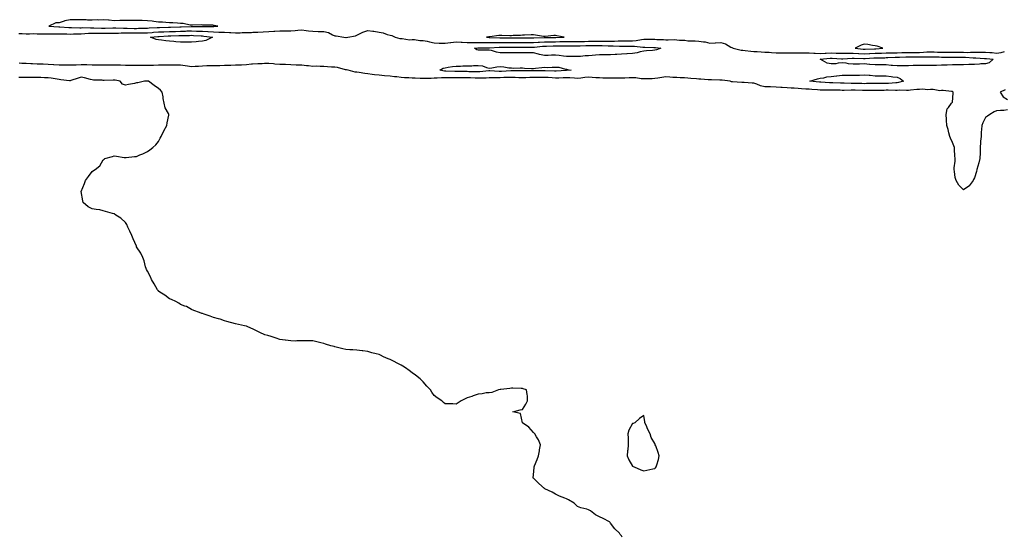
# Model space of a CAD drawing. Units: inches. Extents: x 1021283 to 1023923, y 7308458 to 7311098.
# Drawn here: x 1022522 to 1023415, y 7308458 to 7308928 of the extents above; entities that cross this region are included whole.
import ezdxf

# ---------------------------------------------------------------- set-up
doc = ezdxf.new("R2010")
doc.units = ezdxf.units.IN
doc.header["$MEASUREMENT"] = 0
doc.layers.add('Contour_10217308', color=7, linetype='Continuous', true_color=0x526237)

msp = doc.modelspace()

# ---------------------------------------------------------------- linework, layer by layer
at = {"layer": 'Contour_10217308'}
for points in [[(1022698.05, 7308921.66, 3196), (1022698.32, 7308921.66, 3196), (1022702, 7308921.92, 3196), (1022698.73, 7308922.61, 3196), (1022698.05, 7308922.68, 3196), (1022697.25, 7308922.73, 3196), (1022689.07, 7308922.95, 3196), (1022688.05, 7308923, 3196), (1022686.92, 7308923.06, 3196), (1022678.99, 7308922.85, 3196), (1022678.05, 7308922.91, 3196), (1022676.96, 7308923.01, 3196), (1022670.41, 7308924.27, 3196), (1022668.05, 7308924.46, 3196), (1022665.35, 7308924.62, 3196), (1022661.1, 7308924.96, 3196), (1022658.05, 7308925.12, 3196), (1022654.67, 7308925.3, 3196), (1022651.59, 7308925.45, 3196), (1022648.05, 7308925.63, 3196), (1022643.83, 7308926.14, 3196), (1022642.48, 7308926.36, 3196), (1022638.05, 7308926.84, 3196), (1022633.15, 7308927.02, 3196), (1022632.95, 7308927.01, 3196), (1022628.05, 7308927.15, 3196), (1022623.21, 7308927.09, 3196), (1022622.85, 7308927.11, 3196), (1022618.05, 7308927.02, 3196), (1022613.09, 7308926.95, 3196), (1022613.01, 7308926.96, 3196), (1022608.05, 7308926.88, 3196), (1022603.38, 7308927.25, 3196), (1022602.66, 7308927.3, 3196), (1022598.05, 7308927.67, 3196), (1022593.67, 7308927.54, 3196), (1022592.37, 7308927.6, 3196), (1022588.05, 7308927.45, 3196), (1022583.6, 7308927.46, 3196), (1022582.39, 7308927.59, 3196), (1022578.05, 7308927.6, 3196), (1022573.75, 7308927.62, 3196), (1022572.15, 7308927.83, 3196), (1022568.05, 7308927.85, 3196), (1022563.17, 7308926.79, 3196), (1022562.7, 7308926.56, 3196), (1022558.05, 7308925.02, 3196), (1022554.87, 7308925.11, 3196), (1022548.64, 7308921.92, 3196), (1022557.62, 7308921.49, 3196), (1022558.05, 7308921.49, 3196), (1022558.5, 7308921.47, 3196), (1022566.92, 7308920.79, 3196), (1022568.05, 7308920.75, 3196), (1022569.2, 7308920.76, 3196), (1022576.7, 7308920.56, 3196), (1022578.05, 7308920.57, 3196), (1022579.34, 7308920.63, 3196), (1022586.59, 7308920.45, 3196), (1022588.05, 7308920.5, 3196), (1022589.5, 7308920.47, 3196), (1022596.39, 7308920.26, 3196), (1022598.05, 7308920.23, 3196), (1022599.69, 7308920.27, 3196), (1022606.57, 7308920.45, 3196), (1022608.05, 7308920.47, 3196), (1022609.48, 7308920.48, 3196), (1022616.37, 7308920.23, 3196), (1022618.05, 7308920.24, 3196), (1022619.75, 7308920.21, 3196), (1022626.1, 7308919.98, 3196), (1022628.05, 7308919.95, 3196), (1022629.98, 7308919.99, 3196), (1022636.33, 7308920.21, 3196), (1022638.05, 7308920.25, 3196), (1022639.59, 7308920.37, 3196), (1022646.88, 7308920.74, 3196), (1022648.05, 7308920.83, 3196), (1022649.1, 7308920.87, 3196), (1022657.11, 7308920.97, 3196), (1022658.05, 7308921, 3196), (1022658.93, 7308921.04, 3196), (1022667.35, 7308921.23, 3196), (1022668.05, 7308921.25, 3196), (1022668.71, 7308921.27, 3196), (1022677.82, 7308921.7, 3196), (1022678.05, 7308921.7, 3196), (1022678.28, 7308921.69, 3196), (1022687.76, 7308921.63, 3196), (1022688.05, 7308921.62, 3196), (1022688.38, 7308921.6, 3196), (1022697.8, 7308921.68, 3196)], [(1022688.05, 7308908.39, 3194), (1022684.28, 7308908.16, 3194), (1022682.21, 7308907.75, 3194), (1022678.05, 7308907.55, 3194), (1022673.66, 7308907.54, 3194), (1022672.44, 7308907.53, 3194), (1022668.05, 7308907.51, 3194), (1022663.85, 7308907.72, 3194), (1022661.98, 7308907.99, 3194), (1022658.05, 7308908.24, 3194), (1022654.71, 7308908.57, 3194), (1022650.78, 7308909.19, 3194), (1022648.05, 7308909.49, 3194), (1022646.08, 7308909.94, 3194), (1022640.73, 7308911.92, 3194), (1022647.37, 7308912.61, 3194), (1022648.05, 7308912.66, 3194), (1022648.81, 7308912.69, 3194), (1022656.88, 7308913.08, 3194), (1022658.05, 7308913.12, 3194), (1022659.3, 7308913.17, 3194), (1022666.45, 7308913.53, 3194), (1022668.05, 7308913.59, 3194), (1022669.75, 7308913.63, 3194), (1022676.35, 7308913.61, 3194), (1022678.05, 7308913.65, 3194), (1022679.71, 7308913.59, 3194), (1022686.88, 7308913.08, 3194), (1022688.05, 7308913.03, 3194), (1022689.1, 7308912.97, 3194), (1022696.94, 7308911.92, 3194), (1022690.94, 7308909.03, 3194)], [(1023008.05, 7308911.59, 3196), (1023008.38, 7308911.6, 3196), (1023016.04, 7308911.92, 3196), (1023009.42, 7308913.29, 3196), (1023008.05, 7308913.45, 3196), (1023006.59, 7308913.38, 3196), (1022998.73, 7308912.6, 3196), (1022998.05, 7308912.56, 3196), (1022997.33, 7308912.64, 3196), (1022990.04, 7308913.9, 3196), (1022988.05, 7308914.08, 3196), (1022985.96, 7308914.02, 3196), (1022980.02, 7308913.9, 3196), (1022978.05, 7308913.84, 3196), (1022976.37, 7308913.59, 3196), (1022969.61, 7308913.47, 3196), (1022968.05, 7308913.3, 3196), (1022966.66, 7308913.31, 3196), (1022959.51, 7308913.39, 3196), (1022958.05, 7308913.4, 3196), (1022956.62, 7308913.35, 3196), (1022948.42, 7308912.29, 3196), (1022948.05, 7308912.27, 3196), (1022947.7, 7308912.27, 3196), (1022945.45, 7308911.92, 3196), (1022947.93, 7308911.81, 3196), (1022948.05, 7308911.8, 3196), (1022948.17, 7308911.8, 3196), (1022957.54, 7308911.4, 3196), (1022958.05, 7308911.41, 3196), (1022958.56, 7308911.41, 3196), (1022967.58, 7308911.45, 3196), (1022968.05, 7308911.46, 3196), (1022968.52, 7308911.46, 3196), (1022977.54, 7308911.41, 3196), (1022978.05, 7308911.41, 3196), (1022978.56, 7308911.4, 3196), (1022987.48, 7308911.36, 3196), (1022988.05, 7308911.35, 3196), (1022988.58, 7308911.39, 3196), (1022997.91, 7308911.77, 3196), (1022998.05, 7308911.78, 3196), (1022998.19, 7308911.78, 3196), (1023007.72, 7308911.59, 3196)], [(1023098.05, 7308900.05, 3194), (1023096.1, 7308899.97, 3194), (1023090.51, 7308899.46, 3194), (1023088.05, 7308899.35, 3194), (1023084.79, 7308898.66, 3194), (1023082.21, 7308897.76, 3194), (1023078.05, 7308897.13, 3194), (1023073.19, 7308896.77, 3194), (1023072.89, 7308896.76, 3194), (1023068.05, 7308896.41, 3194), (1023063.79, 7308896.18, 3194), (1023062.33, 7308896.19, 3194), (1023058.05, 7308895.98, 3194), (1023054.12, 7308895.85, 3194), (1023052.05, 7308895.93, 3194), (1023048.05, 7308895.82, 3194), (1023044.38, 7308895.59, 3194), (1023041.43, 7308895.31, 3194), (1023038.05, 7308895.08, 3194), (1023034.98, 7308894.99, 3194), (1023030.69, 7308894.55, 3194), (1023028.05, 7308894.46, 3194), (1023025.51, 7308894.46, 3194), (1023020.47, 7308894.33, 3194), (1023018.05, 7308894.33, 3194), (1023015.35, 7308894.62, 3194), (1023011.31, 7308895.18, 3194), (1023008.05, 7308895.49, 3194), (1023004.46, 7308895.52, 3194), (1023001.49, 7308895.35, 3194), (1022998.05, 7308895.38, 3194), (1022993.62, 7308896.35, 3194), (1022992.58, 7308896.46, 3194), (1022988.05, 7308897.81, 3194), (1022983.91, 7308897.77, 3194), (1022982.27, 7308897.71, 3194), (1022978.05, 7308897.67, 3194), (1022973.77, 7308897.63, 3194), (1022972.31, 7308897.66, 3194), (1022968.05, 7308897.61, 3194), (1022963.81, 7308897.68, 3194), (1022962.23, 7308897.74, 3194), (1022958.05, 7308897.82, 3194), (1022954.46, 7308898.33, 3194), (1022950.12, 7308899.84, 3194), (1022948.05, 7308900.27, 3194), (1022946.43, 7308900.3, 3194), (1022939.79, 7308900.17, 3194), (1022938.05, 7308900.21, 3194), (1022936.7, 7308900.57, 3194), (1022934.69, 7308901.92, 3194), (1022937.72, 7308902.25, 3194), (1022938.38, 7308902.25, 3194), (1022947.76, 7308902.21, 3194), (1022948.05, 7308902.2, 3194), (1022948.34, 7308902.21, 3194), (1022957.13, 7308902.83, 3194), (1022958.05, 7308902.84, 3194), (1022958.99, 7308902.85, 3194), (1022967.05, 7308902.92, 3194), (1022968.05, 7308902.93, 3194), (1022969.07, 7308902.93, 3194), (1022977.01, 7308902.96, 3194), (1022979.09, 7308902.96, 3194), (1022987.09, 7308902.88, 3194), (1022988.05, 7308902.87, 3194), (1022989.09, 7308902.95, 3194), (1022996.27, 7308903.71, 3194), (1022998.05, 7308903.83, 3194), (1022999.96, 7308903.83, 3194), (1023006, 7308903.96, 3194), (1023008.05, 7308903.96, 3194), (1023010.16, 7308904.03, 3194), (1023015.84, 7308904.13, 3194), (1023018.05, 7308904.2, 3194), (1023020.34, 7308904.2, 3194), (1023025.75, 7308904.23, 3194), (1023028.05, 7308904.22, 3194), (1023030.39, 7308904.25, 3194), (1023035.65, 7308904.32, 3194), (1023038.05, 7308904.35, 3194), (1023040.53, 7308904.4, 3194), (1023045.63, 7308904.34, 3194), (1023048.05, 7308904.39, 3194), (1023050.49, 7308904.36, 3194), (1023055.82, 7308904.15, 3194), (1023058.05, 7308904.12, 3194), (1023060.28, 7308904.15, 3194), (1023066.08, 7308903.9, 3194), (1023068.05, 7308903.92, 3194), (1023070.02, 7308903.89, 3194), (1023076.29, 7308903.69, 3194), (1023078.05, 7308903.66, 3194), (1023079.87, 7308903.74, 3194), (1023087.15, 7308902.81, 3194), (1023088.05, 7308902.87, 3194), (1023088.99, 7308902.86, 3194), (1023097.39, 7308902.58, 3194), (1023098.05, 7308902.56, 3194), (1023098.66, 7308902.54, 3194), (1023103.52, 7308901.92, 3194), (1023099.57, 7308900.41, 3194)], [(1023298.05, 7308901.39, 3196), (1023298.56, 7308901.41, 3196), (1023304.96, 7308901.92, 3196), (1023299.91, 7308903.79, 3196), (1023298.05, 7308904.16, 3196), (1023295.51, 7308904.46, 3196), (1023291.31, 7308905.18, 3196), (1023288.05, 7308905.53, 3196), (1023285.16, 7308904.81, 3196), (1023279.96, 7308901.92, 3196), (1023287.15, 7308901.01, 3196), (1023288.05, 7308900.95, 3196), (1023288.97, 7308901, 3196), (1023297.5, 7308901.36, 3196)], [(1023018.05, 7308881.79, 3194), (1023017.91, 7308881.78, 3194), (1023008.79, 7308881.18, 3194), (1023008.05, 7308881.15, 3194), (1023007.33, 7308881.2, 3194), (1022998.64, 7308881.33, 3194), (1022998.05, 7308881.37, 3194), (1022997.5, 7308881.36, 3194), (1022988.44, 7308881.52, 3194), (1022988.05, 7308881.52, 3194), (1022987.64, 7308881.5, 3194), (1022978.6, 7308881.38, 3194), (1022978.05, 7308881.36, 3194), (1022977.5, 7308881.38, 3194), (1022968.56, 7308881.41, 3194), (1022968.05, 7308881.42, 3194), (1022967.54, 7308881.41, 3194), (1022959.03, 7308880.95, 3194), (1022958.05, 7308880.92, 3194), (1022957.05, 7308880.93, 3194), (1022948.52, 7308881.46, 3194), (1022948.05, 7308881.46, 3194), (1022947.56, 7308881.43, 3194), (1022939.48, 7308880.49, 3194), (1022938.05, 7308880.42, 3194), (1022936.6, 7308880.46, 3194), (1022929.36, 7308880.62, 3194), (1022928.05, 7308880.66, 3194), (1022926.78, 7308880.66, 3194), (1022919.2, 7308880.76, 3194), (1022918.05, 7308880.76, 3194), (1022916.92, 7308880.79, 3194), (1022908.75, 7308881.22, 3194), (1022908.05, 7308881.24, 3194), (1022907.37, 7308881.25, 3194), (1022903.34, 7308881.92, 3194), (1022906.17, 7308883.8, 3194), (1022908.05, 7308884.23, 3194), (1022910.73, 7308884.6, 3194), (1022914.69, 7308885.29, 3194), (1022918.05, 7308885.71, 3194), (1022921.9, 7308885.76, 3194), (1022924.1, 7308885.86, 3194), (1022928.05, 7308885.91, 3194), (1022932.23, 7308886.1, 3194), (1022933.77, 7308886.21, 3194), (1022938.05, 7308886.38, 3194), (1022941.96, 7308885.83, 3194), (1022945.59, 7308884.38, 3194), (1022948.05, 7308883.82, 3194), (1022950.24, 7308884.1, 3194), (1022954.79, 7308885.17, 3194), (1022958.05, 7308885.49, 3194), (1022961.31, 7308885.18, 3194), (1022965.71, 7308884.27, 3194), (1022968.05, 7308883.99, 3194), (1022970.08, 7308883.95, 3194), (1022975.94, 7308884.04, 3194), (1022978.05, 7308884, 3194), (1022980.1, 7308883.97, 3194), (1022986.33, 7308883.64, 3194), (1022988.05, 7308883.62, 3194), (1022989.98, 7308883.85, 3194), (1022995.67, 7308884.29, 3194), (1022998.05, 7308884.63, 3194), (1023000.69, 7308884.56, 3194), (1023005.1, 7308884.86, 3194), (1023008.05, 7308884.8, 3194), (1023010.98, 7308884.84, 3194), (1023017.13, 7308882.84, 3194), (1023018.05, 7308882.86, 3194), (1023018.87, 7308882.73, 3194), (1023022.27, 7308881.92, 3194), (1023018.19, 7308881.78, 3194)], [(1023398.05, 7308887.72, 3194), (1023393.77, 7308887.64, 3194), (1023392.6, 7308887.36, 3194), (1023388.05, 7308887.31, 3194), (1023383.25, 7308887.12, 3194), (1023382.93, 7308887.05, 3194), (1023378.05, 7308886.91, 3194), (1023368.05, 7308886.91, 3194), (1023363.28, 7308886.69, 3194), (1023362.8, 7308886.68, 3194), (1023358.05, 7308886.46, 3194), (1023353.66, 7308886.32, 3194), (1023352.46, 7308886.32, 3194), (1023348.05, 7308886.2, 3194), (1023343.73, 7308886.24, 3194), (1023342.44, 7308886.31, 3194), (1023338.05, 7308886.34, 3194), (1023333.75, 7308886.22, 3194), (1023332.29, 7308886.16, 3194), (1023328.05, 7308886.03, 3194), (1023323.93, 7308886.04, 3194), (1023322.01, 7308885.88, 3194), (1023318.05, 7308885.9, 3194), (1023313.64, 7308886.34, 3194), (1023312.48, 7308886.35, 3194), (1023308.05, 7308886.88, 3194), (1023303.11, 7308886.85, 3194), (1023302.97, 7308886.85, 3194), (1023298.05, 7308886.81, 3194), (1023293.26, 7308887.13, 3194), (1023292.7, 7308887.28, 3194), (1023288.05, 7308887.71, 3194), (1023283.75, 7308887.61, 3194), (1023282.46, 7308887.52, 3194), (1023278.05, 7308887.42, 3194), (1023273.79, 7308887.65, 3194), (1023271.72, 7308888.25, 3194), (1023268.05, 7308888.57, 3194), (1023264.51, 7308888.38, 3194), (1023262.21, 7308887.75, 3194), (1023258.05, 7308887.62, 3194), (1023254.46, 7308888.32, 3194), (1023248.07, 7308891.92, 3194), (1023257.11, 7308892.87, 3194), (1023258.05, 7308892.92, 3194), (1023259.03, 7308892.89, 3194), (1023267.52, 7308892.44, 3194), (1023268.05, 7308892.43, 3194), (1023268.56, 7308892.44, 3194), (1023277.07, 7308892.9, 3194), (1023278.05, 7308892.91, 3194), (1023278.97, 7308892.84, 3194), (1023287.27, 7308892.71, 3194), (1023288.05, 7308892.65, 3194), (1023288.83, 7308892.69, 3194), (1023296.82, 7308893.14, 3194), (1023298.05, 7308893.2, 3194), (1023299.4, 7308893.26, 3194), (1023306.64, 7308893.33, 3194), (1023308.05, 7308893.39, 3194), (1023309.55, 7308893.42, 3194), (1023316.12, 7308893.84, 3194), (1023318.05, 7308893.88, 3194), (1023320.04, 7308893.91, 3194), (1023325.88, 7308894.09, 3194), (1023328.05, 7308894.13, 3194), (1023330.28, 7308894.15, 3194), (1023335.86, 7308894.12, 3194), (1023338.05, 7308894.14, 3194), (1023340.35, 7308894.22, 3194), (1023345.84, 7308894.14, 3194), (1023348.05, 7308894.23, 3194), (1023350.28, 7308894.15, 3194), (1023355.96, 7308894, 3194), (1023358.05, 7308893.93, 3194), (1023360.02, 7308893.9, 3194), (1023366.21, 7308893.75, 3194), (1023368.05, 7308893.73, 3194), (1023369.85, 7308893.72, 3194), (1023376.29, 7308893.69, 3194), (1023378.05, 7308893.68, 3194), (1023379.79, 7308893.67, 3194), (1023386.78, 7308893.19, 3194), (1023388.05, 7308893.18, 3194), (1023389.32, 7308893.18, 3194), (1023397.23, 7308892.73, 3194), (1023398.05, 7308892.74, 3194), (1023398.79, 7308892.66, 3194), (1023404.85, 7308891.92, 3194), (1023401.43, 7308888.55, 3194)], [(1023318.05, 7308870.62, 3194), (1023316.7, 7308870.58, 3194), (1023309.98, 7308870, 3194), (1023308.05, 7308869.95, 3194), (1023306.06, 7308869.94, 3194), (1023299.98, 7308869.98, 3194), (1023298.05, 7308869.97, 3194), (1023296.06, 7308869.93, 3194), (1023290.2, 7308869.77, 3194), (1023288.05, 7308869.73, 3194), (1023285.92, 7308869.8, 3194), (1023280.06, 7308869.91, 3194), (1023278.05, 7308869.97, 3194), (1023276.12, 7308869.99, 3194), (1023269.75, 7308870.22, 3194), (1023268.05, 7308870.24, 3194), (1023266.41, 7308870.27, 3194), (1023259.48, 7308870.49, 3194), (1023258.05, 7308870.52, 3194), (1023256.7, 7308870.57, 3194), (1023248.83, 7308871.15, 3194), (1023248.05, 7308871.18, 3194), (1023247.35, 7308871.23, 3194), (1023238.81, 7308871.92, 3194), (1023245.67, 7308874.3, 3194), (1023248.05, 7308874.78, 3194), (1023251.29, 7308875.15, 3194), (1023254.12, 7308875.86, 3194), (1023258.05, 7308876.2, 3194), (1023262.95, 7308876.83, 3194), (1023263.13, 7308876.84, 3194), (1023268.05, 7308877.53, 3194), (1023272.44, 7308877.53, 3194), (1023273.54, 7308877.4, 3194), (1023278.05, 7308877.41, 3194), (1023282.39, 7308877.58, 3194), (1023283.75, 7308877.62, 3194), (1023288.05, 7308877.79, 3194), (1023292.56, 7308877.41, 3194), (1023293.46, 7308877.33, 3194), (1023298.05, 7308876.95, 3194), (1023303.01, 7308876.88, 3194), (1023303.09, 7308876.88, 3194), (1023308.05, 7308876.81, 3194), (1023312.5, 7308876.38, 3194), (1023313.91, 7308876.07, 3194), (1023318.05, 7308875.56, 3194), (1023320.67, 7308874.53, 3194), (1023323.69, 7308871.92, 3194), (1023319.24, 7308870.73, 3194)], [(1023098.05, 7308520.56, 3196), (1023098.77, 7308521.19, 3196), (1023099.4, 7308521.92, 3196), (1023099.89, 7308523.77, 3196), (1023101.45, 7308528.52, 3196), (1023102.23, 7308531.92, 3196), (1023101.12, 7308535, 3196), (1023098.95, 7308541.02, 3196), (1023098.62, 7308541.92, 3196), (1023098.42, 7308542.29, 3196), (1023098.05, 7308543.1, 3196), (1023094.89, 7308548.75, 3196), (1023093.95, 7308551.92, 3196), (1023091.88, 7308555.75, 3196), (1023090.18, 7308559.79, 3196), (1023089.2, 7308561.92, 3196), (1023088.99, 7308562.87, 3196), (1023088.05, 7308568.46, 3196), (1023084.18, 7308565.79, 3196), (1023079.96, 7308561.92, 3196), (1023078.56, 7308561.4, 3196), (1023078.05, 7308561.2, 3196), (1023074.73, 7308555.23, 3196), (1023073.79, 7308551.92, 3196), (1023074.01, 7308547.88, 3196), (1023073.93, 7308546.04, 3196), (1023074.09, 7308541.92, 3196), (1023073.6, 7308537.48, 3196), (1023073.48, 7308536.5, 3196), (1023073.05, 7308531.92, 3196), (1023074.53, 7308528.4, 3196), (1023078.05, 7308522.65, 3196), (1023078.56, 7308522.43, 3196), (1023079.44, 7308521.92, 3196), (1023085.51, 7308519.38, 3196), (1023088.05, 7308518.33, 3196), (1023090.98, 7308518.98, 3196), (1023096.29, 7308520.17, 3196)]]:
    msp.add_polyline3d(points, close=True, dxfattribs=at)
for points in [[(1022521.49, 7308915.36, 3195), (1022524.63, 7308915.35, 3195), (1022528.05, 7308915.11, 3195), (1022531.14, 7308915.01, 3195), (1022534.81, 7308915.16, 3195), (1022538.05, 7308915.06, 3195), (1022541.1, 7308914.97, 3195), (1022544.98, 7308914.98, 3195), (1022548.05, 7308914.89, 3195), (1022551, 7308914.87, 3195), (1022554.96, 7308915.01, 3195), (1022558.05, 7308914.99, 3195), (1022561.02, 7308914.89, 3195), (1022565.04, 7308914.93, 3195), (1022568.05, 7308914.83, 3195), (1022570.98, 7308914.85, 3195), (1022574.96, 7308915.01, 3195), (1022578.05, 7308915.03, 3195), (1022581.29, 7308915.16, 3195), (1022584.48, 7308915.49, 3195), (1022588.05, 7308915.63, 3195), (1022591.7, 7308915.57, 3195), (1022594.4, 7308915.56, 3195), (1022598.05, 7308915.5, 3195), (1022601.72, 7308915.58, 3195), (1022604.34, 7308915.64, 3195), (1022608.05, 7308915.72, 3195), (1022611.88, 7308915.75, 3195), (1022614.12, 7308915.86, 3195), (1022618.05, 7308915.88, 3195), (1022621.94, 7308915.82, 3195), (1022624.14, 7308915.83, 3195), (1022628.05, 7308915.76, 3195), (1022631.98, 7308915.85, 3195), (1022634.1, 7308915.86, 3195), (1022638.05, 7308915.94, 3195), (1022642.42, 7308916.29, 3195), (1022643.56, 7308916.4, 3195), (1022648.05, 7308916.74, 3195), (1022653.03, 7308916.91, 3195), (1022653.07, 7308916.91, 3195), (1022658.05, 7308917.07, 3195), (1022662.74, 7308917.23, 3195), (1022663.38, 7308917.25, 3195), (1022668.05, 7308917.42, 3195), (1022672.44, 7308917.52, 3195), (1022673.71, 7308917.57, 3195), (1022678.05, 7308917.67, 3195), (1022682.46, 7308917.51, 3195), (1022683.64, 7308917.51, 3195), (1022688.05, 7308917.33, 3195), (1022692.93, 7308917.04, 3195), (1022693.17, 7308917.04, 3195), (1022698.05, 7308916.71, 3195), (1022702.76, 7308916.63, 3195), (1022703.42, 7308916.55, 3195), (1022708.05, 7308916.44, 3195), (1022712.42, 7308916.3, 3195), (1022713.79, 7308916.19, 3195), (1022718.05, 7308916.03, 3195), (1022722.17, 7308916.05, 3195), (1022723.89, 7308916.08, 3195), (1022728.05, 7308916.09, 3195), (1022732.44, 7308916.31, 3195), (1022733.6, 7308916.36, 3195), (1022738.05, 7308916.6, 3195), (1022743.05, 7308916.93, 3195), (1022743.07, 7308916.93, 3195), (1022748.05, 7308917.26, 3195), (1022752.62, 7308917.36, 3195), (1022753.6, 7308917.47, 3195), (1022758.05, 7308917.57, 3195), (1022762.29, 7308917.68, 3195), (1022763.83, 7308917.7, 3195), (1022768.05, 7308917.8, 3195), (1022771.96, 7308918.01, 3195), (1022774.46, 7308918.33, 3195), (1022778.05, 7308918.55, 3195), (1022781.94, 7308918.04, 3195), (1022783.99, 7308917.85, 3195), (1022788.05, 7308917.27, 3195), (1022792.84, 7308917.13, 3195), (1022793.32, 7308917.19, 3195), (1022798.05, 7308917.03, 3195), (1022802.39, 7308916.26, 3195), (1022805.82, 7308914.16, 3195), (1022808.05, 7308913.29, 3195), (1022809.28, 7308913.16, 3195), (1022816.29, 7308911.92, 3195), (1022817.89, 7308911.76, 3195), (1022818.05, 7308911.75, 3195), (1022818.21, 7308911.75, 3195), (1022819.91, 7308911.92, 3195), (1022826.68, 7308913.28, 3195), (1022828.05, 7308913.78, 3195), (1022831.68, 7308915.56, 3195), (1022833.4, 7308916.57, 3195), (1022838.05, 7308918.1, 3195), (1022842.54, 7308917.43, 3195), (1022843.48, 7308917.36, 3195), (1022848.05, 7308916.52, 3195), (1022851.94, 7308915.82, 3195), (1022855.45, 7308914.52, 3195), (1022858.05, 7308913.86, 3195), (1022859.55, 7308913.41, 3195), (1022862.6, 7308911.92, 3195), (1022867.03, 7308910.9, 3195), (1022868.05, 7308910.69, 3195), (1022869.16, 7308910.81, 3195), (1022875.73, 7308909.61, 3195), (1022878.05, 7308909.74, 3195), (1022880.2, 7308909.77, 3195), (1022885.14, 7308909.01, 3195), (1022888.05, 7308909.03, 3195), (1022891.7, 7308908.27, 3195), (1022893.79, 7308907.66, 3195), (1022898.05, 7308906.93, 3195), (1022902.72, 7308906.59, 3195), (1022903.32, 7308906.65, 3195), (1022908.05, 7308906.39, 3195), (1022912.84, 7308907.13, 3195), (1022913.3, 7308907.17, 3195), (1022918.05, 7308907.85, 3195), (1022922.44, 7308907.53, 3195), (1022923.6, 7308907.47, 3195), (1022928.05, 7308907.13, 3195), (1022932.76, 7308907.22, 3195), (1022933.3, 7308907.18, 3195), (1022938.05, 7308907.26, 3195), (1022942.84, 7308907.13, 3195), (1022943.25, 7308907.13, 3195), (1022948.05, 7308907.01, 3195), (1022952.89, 7308907.08, 3195), (1022953.19, 7308907.07, 3195), (1022958.05, 7308907.13, 3195), (1022962.82, 7308907.15, 3195), (1022963.28, 7308907.16, 3195), (1022968.05, 7308907.19, 3195), (1022972.78, 7308907.19, 3195), (1022973.32, 7308907.18, 3195), (1022978.05, 7308907.18, 3195), (1022982.82, 7308907.15, 3195), (1022983.28, 7308907.14, 3195), (1022988.05, 7308907.12, 3195), (1022992.52, 7308907.45, 3195), (1022993.62, 7308907.5, 3195), (1022998.05, 7308907.81, 3195), (1023002.15, 7308907.81, 3195), (1023003.91, 7308907.77, 3195), (1023008.05, 7308907.77, 3195), (1023012.07, 7308907.9, 3195), (1023014.1, 7308907.98, 3195), (1023018.05, 7308908.1, 3195), (1023021.88, 7308908.09, 3195), (1023024.2, 7308908.07, 3195), (1023028.05, 7308908.06, 3195), (1023031.86, 7308908.11, 3195), (1023034.28, 7308908.14, 3195), (1023038.05, 7308908.19, 3195), (1023041.72, 7308908.26, 3195), (1023044.51, 7308908.38, 3195), (1023048.05, 7308908.45, 3195), (1023051.57, 7308908.41, 3195), (1023054.59, 7308908.46, 3195), (1023058.05, 7308908.42, 3195), (1023061.51, 7308908.46, 3195), (1023064.83, 7308908.71, 3195), (1023068.05, 7308908.75, 3195), (1023071.27, 7308908.7, 3195), (1023074.85, 7308908.71, 3195), (1023078.05, 7308908.66, 3195), (1023081.17, 7308908.8, 3195), (1023086.1, 7308909.97, 3195), (1023088.05, 7308910.09, 3195), (1023089.91, 7308910.06, 3195), (1023096.17, 7308910.05, 3195), (1023098.05, 7308910.01, 3195), (1023100.08, 7308909.88, 3195), (1023105.98, 7308909.84, 3195), (1023108.05, 7308909.7, 3195), (1023110.34, 7308909.63, 3195), (1023115.88, 7308909.76, 3195), (1023118.05, 7308909.7, 3195), (1023120.63, 7308909.35, 3195), (1023125.3, 7308909.16, 3195), (1023128.05, 7308908.69, 3195), (1023131.35, 7308908.61, 3195), (1023134.69, 7308908.56, 3195), (1023138.05, 7308908.47, 3195), (1023142.27, 7308907.7, 3195), (1023143.71, 7308907.59, 3195), (1023148.05, 7308906.55, 3195), (1023152.97, 7308906.84, 3195), (1023153.13, 7308906.85, 3195), (1023158.05, 7308907.13, 3195), (1023162.15, 7308906.01, 3195), (1023167.01, 7308902.95, 3195), (1023168.05, 7308902.45, 3195), (1023168.48, 7308902.34, 3195), (1023169.14, 7308901.92, 3195), (1023176.31, 7308900.19, 3195), (1023178.05, 7308900.03, 3195), (1023180.04, 7308899.94, 3195), (1023185.32, 7308899.18, 3195), (1023188.05, 7308899.08, 3195), (1023191.02, 7308898.95, 3195), (1023194.71, 7308898.58, 3195), (1023198.05, 7308898.44, 3195), (1023201.74, 7308898.24, 3195), (1023204.07, 7308897.95, 3195), (1023208.05, 7308897.75, 3195), (1023212.15, 7308897.81, 3195), (1023213.95, 7308897.82, 3195), (1023218.05, 7308897.89, 3195), (1023222.13, 7308897.84, 3195), (1023223.87, 7308897.74, 3195), (1023228.05, 7308897.7, 3195), (1023232.17, 7308897.8, 3195), (1023233.85, 7308897.71, 3195), (1023238.05, 7308897.8, 3195), (1023242.44, 7308897.53, 3195), (1023243.54, 7308897.42, 3195), (1023248.05, 7308897.15, 3195), (1023252.56, 7308897.4, 3195), (1023253.52, 7308897.4, 3195), (1023258.05, 7308897.61, 3195), (1023262.46, 7308897.52, 3195), (1023263.66, 7308897.53, 3195), (1023268.05, 7308897.42, 3195), (1023272.48, 7308897.5, 3195), (1023273.6, 7308897.47, 3195), (1023278.05, 7308897.55, 3195), (1023282.78, 7308897.18, 3195), (1023283.26, 7308897.13, 3195), (1023288.05, 7308896.8, 3195), (1023292.91, 7308897.05, 3195), (1023293.19, 7308897.06, 3195), (1023298.05, 7308897.3, 3195), (1023302.48, 7308897.49, 3195), (1023303.71, 7308897.58, 3195), (1023308.05, 7308897.78, 3195), (1023312.11, 7308897.87, 3195), (1023313.95, 7308897.82, 3195), (1023318.05, 7308897.89, 3195), (1023322.01, 7308897.95, 3195), (1023324.09, 7308897.95, 3195), (1023328.05, 7308898, 3195), (1023331.94, 7308898.04, 3195), (1023334.22, 7308898.1, 3195), (1023338.05, 7308898.14, 3195), (1023341.68, 7308898.28, 3195), (1023344.71, 7308898.58, 3195), (1023348.05, 7308898.73, 3195), (1023351.37, 7308898.61, 3195), (1023354.59, 7308898.45, 3195), (1023358.05, 7308898.33, 3195), (1023361.68, 7308898.29, 3195), (1023364.42, 7308898.28, 3195), (1023368.05, 7308898.24, 3195), (1023371.74, 7308898.22, 3195), (1023374.36, 7308898.22, 3195), (1023378.05, 7308898.21, 3195), (1023381.8, 7308898.17, 3195), (1023384.44, 7308898.31, 3195), (1023388.05, 7308898.27, 3195), (1023391.68, 7308898.28, 3195), (1023394.61, 7308898.47, 3195), (1023398.05, 7308898.49, 3195), (1023401.84, 7308898.12, 3195), (1023404.09, 7308897.96, 3195), (1023408.05, 7308897.55, 3195), (1023412.07, 7308897.91, 3195), (1023415.12, 7308898.98, 3195)], [(1023418.05, 7308845.89, 3195), (1023414.65, 7308845.31, 3195), (1023411.64, 7308845.51, 3195), (1023408.05, 7308845.12, 3195), (1023405.88, 7308844.08, 3195), (1023402.07, 7308841.92, 3195), (1023399.85, 7308840.13, 3195), (1023398.05, 7308839.01, 3195), (1023395.61, 7308834.36, 3195), (1023394.65, 7308831.92, 3195), (1023394.4, 7308828.27, 3195), (1023394.22, 7308825.74, 3195), (1023393.97, 7308821.92, 3195), (1023393.62, 7308817.49, 3195), (1023393.56, 7308816.41, 3195), (1023393.19, 7308811.92, 3195), (1023393.11, 7308806.97, 3195), (1023393.11, 7308806.86, 3195), (1023392.99, 7308801.92, 3195), (1023392.09, 7308797.88, 3195), (1023391.06, 7308794.92, 3195), (1023390.22, 7308791.92, 3195), (1023389.79, 7308790.18, 3195), (1023388.05, 7308784.27, 3195), (1023387.15, 7308782.81, 3195), (1023386.7, 7308781.92, 3195), (1023383.28, 7308777.16, 3195), (1023383.11, 7308776.86, 3195), (1023382.84, 7308776.71, 3195), (1023378.05, 7308773.43, 3195), (1023373.83, 7308777.7, 3195), (1023371.29, 7308781.92, 3195), (1023370.65, 7308784.52, 3195), (1023369.91, 7308790.05, 3195), (1023369.53, 7308791.92, 3195), (1023369.55, 7308793.42, 3195), (1023370.47, 7308799.5, 3195), (1023370.49, 7308801.92, 3195), (1023370.3, 7308804.18, 3195), (1023369.91, 7308810.07, 3195), (1023369.75, 7308811.92, 3195), (1023369.32, 7308813.19, 3195), (1023368.05, 7308816.4, 3195), (1023366.29, 7308820.15, 3195), (1023365.55, 7308821.92, 3195), (1023364.71, 7308825.26, 3195), (1023364.16, 7308828.04, 3195), (1023363.01, 7308831.92, 3195), (1023362.7, 7308836.58, 3195), (1023362.66, 7308837.32, 3195), (1023362.35, 7308841.92, 3195), (1023363.11, 7308846.86, 3195), (1023364.36, 7308848.23, 3195), (1023367.09, 7308851.92, 3195), (1023367.54, 7308852.43, 3195), (1023368.05, 7308852.96, 3195), (1023368.67, 7308861.29, 3195), (1023368.66, 7308861.92, 3195), (1023368.46, 7308862.33, 3195), (1023368.05, 7308862.71, 3195), (1023367.23, 7308862.74, 3195), (1023359.55, 7308863.42, 3195), (1023358.05, 7308863.48, 3195), (1023356.57, 7308863.41, 3195), (1023350.65, 7308864.52, 3195), (1023348.05, 7308864.45, 3195), (1023345.76, 7308864.21, 3195), (1023340.78, 7308864.65, 3195), (1023338.05, 7308864.46, 3195), (1023335.65, 7308864.32, 3195), (1023329.94, 7308863.81, 3195), (1023328.05, 7308863.7, 3195), (1023326.47, 7308863.49, 3195), (1023319.89, 7308863.77, 3195), (1023318.05, 7308863.58, 3195), (1023316.43, 7308863.54, 3195), (1023309.89, 7308863.77, 3195), (1023308.05, 7308863.72, 3195), (1023306.27, 7308863.71, 3195), (1023299.67, 7308863.55, 3195), (1023298.05, 7308863.53, 3195), (1023296.47, 7308863.51, 3195), (1023289.61, 7308863.47, 3195), (1023288.05, 7308863.45, 3195), (1023286.47, 7308863.49, 3195), (1023279.89, 7308863.75, 3195), (1023278.05, 7308863.8, 3195), (1023276.16, 7308863.81, 3195), (1023269.81, 7308863.67, 3195), (1023268.05, 7308863.69, 3195), (1023266.23, 7308863.73, 3195), (1023259.94, 7308863.81, 3195), (1023258.05, 7308863.85, 3195), (1023256.04, 7308863.92, 3195), (1023250.04, 7308863.91, 3195), (1023248.05, 7308863.99, 3195), (1023245.82, 7308864.15, 3195), (1023240.59, 7308864.46, 3195), (1023238.05, 7308864.63, 3195), (1023235.12, 7308864.86, 3195), (1023231.19, 7308865.05, 3195), (1023228.05, 7308865.3, 3195), (1023224.36, 7308865.62, 3195), (1023221.78, 7308865.65, 3195), (1023218.05, 7308866.02, 3195), (1023213.66, 7308866.31, 3195), (1023212.44, 7308866.31, 3195), (1023208.05, 7308866.66, 3195), (1023203.17, 7308866.79, 3195), (1023202.91, 7308866.77, 3195), (1023198.05, 7308866.94, 3195), (1023193.93, 7308867.79, 3195), (1023190.73, 7308869.24, 3195), (1023188.05, 7308870.08, 3195), (1023186.37, 7308870.24, 3195), (1023179.2, 7308870.76, 3195), (1023178.05, 7308870.87, 3195), (1023176.98, 7308870.84, 3195), (1023168.48, 7308871.48, 3195), (1023168.05, 7308871.47, 3195), (1023167.66, 7308871.54, 3195), (1023166.37, 7308871.92, 3195), (1023159.1, 7308872.96, 3195), (1023158.05, 7308873.01, 3195), (1023157, 7308872.96, 3195), (1023149.46, 7308873.33, 3195), (1023148.05, 7308873.28, 3195), (1023146.66, 7308873.31, 3195), (1023140, 7308873.87, 3195), (1023138.05, 7308873.9, 3195), (1023135.92, 7308874.05, 3195), (1023130.73, 7308874.6, 3195), (1023128.05, 7308874.76, 3195), (1023125.04, 7308874.92, 3195), (1023121.19, 7308875.06, 3195), (1023118.05, 7308875.24, 3195), (1023114.51, 7308875.45, 3195), (1023111.8, 7308875.67, 3195), (1023108.05, 7308875.88, 3195), (1023104.46, 7308875.5, 3195), (1023100.94, 7308874.81, 3195), (1023098.05, 7308874.45, 3195), (1023095.67, 7308874.29, 3195), (1023090.37, 7308874.23, 3195), (1023088.05, 7308874.1, 3195), (1023085.71, 7308874.26, 3195), (1023081.06, 7308874.93, 3195), (1023078.05, 7308875.1, 3195), (1023074.94, 7308875.02, 3195), (1023071.02, 7308874.89, 3195), (1023068.05, 7308874.8, 3195), (1023065.2, 7308874.76, 3195), (1023060.92, 7308874.79, 3195), (1023058.05, 7308874.76, 3195), (1023055.16, 7308874.8, 3195), (1023051.02, 7308874.89, 3195), (1023048.05, 7308874.94, 3195), (1023044.81, 7308875.16, 3195), (1023041.47, 7308875.33, 3195), (1023038.05, 7308875.58, 3195), (1023034.69, 7308875.29, 3195), (1023030.96, 7308874.83, 3195), (1023028.05, 7308874.55, 3195), (1023025.32, 7308874.64, 3195), (1023021.17, 7308875.05, 3195), (1023018.05, 7308875.14, 3195), (1023014.96, 7308875, 3195), (1023011.02, 7308874.9, 3195), (1023008.05, 7308874.76, 3195), (1023005.02, 7308874.95, 3195), (1023001.45, 7308875.32, 3195), (1022998.05, 7308875.51, 3195), (1022994.5, 7308875.48, 3195), (1022991.51, 7308875.38, 3195), (1022988.05, 7308875.34, 3195), (1022984.73, 7308875.24, 3195), (1022981.21, 7308875.07, 3195), (1022978.05, 7308874.98, 3195), (1022974.89, 7308875.07, 3195), (1022971.39, 7308875.27, 3195), (1022968.05, 7308875.36, 3195), (1022964.71, 7308875.26, 3195), (1022961.37, 7308875.23, 3195), (1022958.05, 7308875.13, 3195), (1022954.81, 7308875.17, 3195), (1022951.16, 7308875.02, 3195), (1022948.05, 7308875.05, 3195), (1022945.1, 7308874.87, 3195), (1022940.98, 7308874.86, 3195), (1022938.05, 7308874.69, 3195), (1022935.18, 7308874.78, 3195), (1022931.1, 7308874.96, 3195), (1022928.05, 7308875.05, 3195), (1022924.92, 7308875.05, 3195), (1022921.12, 7308874.98, 3195), (1022918.05, 7308874.98, 3195), (1022914.91, 7308875.05, 3195), (1022911.19, 7308875.07, 3195), (1022908.05, 7308875.16, 3195), (1022904.77, 7308875.19, 3195), (1022900.75, 7308874.61, 3195), (1022898.05, 7308874.64, 3195), (1022895.43, 7308874.54, 3195), (1022890.63, 7308874.5, 3195), (1022888.05, 7308874.41, 3195), (1022885.43, 7308874.53, 3195), (1022880.75, 7308874.62, 3195), (1022878.05, 7308874.75, 3195), (1022874.98, 7308875, 3195), (1022871.19, 7308875.06, 3195), (1022868.05, 7308875.35, 3195), (1022864.16, 7308875.82, 3195), (1022862.05, 7308875.92, 3195), (1022858.05, 7308876.48, 3195), (1022853.07, 7308876.91, 3195), (1022853.03, 7308876.91, 3195), (1022848.05, 7308877.43, 3195), (1022844.01, 7308877.89, 3195), (1022841.78, 7308878.19, 3195), (1022838.05, 7308878.64, 3195), (1022835.1, 7308878.98, 3195), (1022830.16, 7308879.8, 3195), (1022828.05, 7308880.07, 3195), (1022826.43, 7308880.31, 3195), (1022820.1, 7308881.92, 3195), (1022818.44, 7308882.31, 3195), (1022818.05, 7308882.33, 3195), (1022817.58, 7308882.4, 3195), (1022810.55, 7308884.42, 3195), (1022808.05, 7308884.66, 3195), (1022805.12, 7308884.86, 3195), (1022801.25, 7308885.12, 3195), (1022798.05, 7308885.33, 3195), (1022794.71, 7308885.27, 3195), (1022791.66, 7308885.52, 3195), (1022788.05, 7308885.47, 3195), (1022784.1, 7308885.88, 3195), (1022782.21, 7308886.08, 3195), (1022778.05, 7308886.5, 3195), (1022773.32, 7308886.65, 3195), (1022772.82, 7308886.68, 3195), (1022768.05, 7308886.82, 3195), (1022763.15, 7308887.02, 3195), (1022762.95, 7308887.02, 3195), (1022758.05, 7308887.2, 3195), (1022753.73, 7308887.59, 3195), (1022752.25, 7308887.71, 3195), (1022748.05, 7308888.08, 3195), (1022744.12, 7308887.98, 3195), (1022742.09, 7308887.89, 3195), (1022738.05, 7308887.79, 3195), (1022733.46, 7308887.34, 3195), (1022732.58, 7308887.39, 3195), (1022728.05, 7308886.75, 3195), (1022723.38, 7308886.59, 3195), (1022722.72, 7308886.58, 3195), (1022718.05, 7308886.42, 3195), (1022713.64, 7308886.32, 3195), (1022712.44, 7308886.32, 3195), (1022708.05, 7308886.23, 3195), (1022703.87, 7308886.1, 3195), (1022702.19, 7308886.06, 3195), (1022698.05, 7308885.94, 3195), (1022694.09, 7308885.88, 3195), (1022691.94, 7308885.82, 3195), (1022688.05, 7308885.75, 3195), (1022684.51, 7308885.46, 3195), (1022681.49, 7308885.37, 3195), (1022678.05, 7308885.11, 3195), (1022674.34, 7308885.63, 3195), (1022672.15, 7308886.02, 3195), (1022668.05, 7308886.55, 3195), (1022663.36, 7308886.6, 3195), (1022662.76, 7308886.64, 3195), (1022658.05, 7308886.69, 3195), (1022653.42, 7308886.54, 3195), (1022652.68, 7308886.55, 3195), (1022648.05, 7308886.41, 3195), (1022643.67, 7308886.3, 3195), (1022642.41, 7308886.28, 3195), (1022638.05, 7308886.17, 3195), (1022633.71, 7308886.27, 3195), (1022632.37, 7308886.25, 3195), (1022628.05, 7308886.35, 3195), (1022623.66, 7308886.31, 3195), (1022622.42, 7308886.29, 3195), (1022618.05, 7308886.25, 3195), (1022613.54, 7308886.43, 3195), (1022612.58, 7308886.45, 3195), (1022608.05, 7308886.64, 3195), (1022603.44, 7308886.53, 3195), (1022602.68, 7308886.55, 3195), (1022598.05, 7308886.45, 3195), (1022593.42, 7308886.55, 3195), (1022592.7, 7308886.57, 3195), (1022588.05, 7308886.67, 3195), (1022583.23, 7308886.74, 3195), (1022582.87, 7308886.75, 3195), (1022578.05, 7308886.83, 3195), (1022573.3, 7308886.67, 3195), (1022572.78, 7308886.65, 3195), (1022568.05, 7308886.47, 3195), (1022563.44, 7308886.54, 3195), (1022562.68, 7308886.54, 3195), (1022558.05, 7308886.61, 3195), (1022553.07, 7308886.9, 3195), (1022553.03, 7308886.9, 3195), (1022548.05, 7308887.22, 3195), (1022543.46, 7308887.34, 3195), (1022542.58, 7308887.4, 3195), (1022538.05, 7308887.52, 3195), (1022533.81, 7308887.68, 3195), (1022532.19, 7308887.79, 3195), (1022528.05, 7308887.96, 3195), (1022524.26, 7308888.14, 3195), (1022521.62, 7308888.34, 3195)], [(1023068.6, 7308458, 3196), (1023068.05, 7308459.25, 3196), (1023066.8, 7308460.67, 3196), (1023066.19, 7308461.92, 3196), (1023061.86, 7308465.73, 3196), (1023058.05, 7308470.89, 3196), (1023057.58, 7308471.45, 3196), (1023057.13, 7308471.92, 3196), (1023051.23, 7308475.09, 3196), (1023048.05, 7308476.69, 3196), (1023044.44, 7308478.32, 3196), (1023039.91, 7308481.92, 3196), (1023038.75, 7308482.62, 3196), (1023038.05, 7308483.09, 3196), (1023036.39, 7308483.59, 3196), (1023031.06, 7308484.92, 3196), (1023028.05, 7308485.97, 3196), (1023025, 7308488.86, 3196), (1023019.75, 7308491.92, 3196), (1023018.67, 7308492.55, 3196), (1023018.05, 7308492.82, 3196), (1023016.51, 7308493.47, 3196), (1023011.64, 7308495.51, 3196), (1023008.05, 7308497.08, 3196), (1023005.16, 7308499.03, 3196), (1022998.44, 7308501.92, 3196), (1022998.23, 7308502.1, 3196), (1022998.05, 7308502.23, 3196), (1022993.05, 7308506.92, 3196), (1022988.05, 7308511.63, 3196), (1022987.89, 7308511.75, 3196), (1022987.8, 7308511.92, 3196), (1022987.87, 7308512.11, 3196), (1022988.05, 7308514.78, 3196), (1022988.69, 7308521.28, 3196), (1022988.67, 7308521.92, 3196), (1022989.09, 7308522.96, 3196), (1022991.33, 7308528.65, 3196), (1022992.66, 7308531.92, 3196), (1022993.48, 7308536.48, 3196), (1022993.69, 7308537.56, 3196), (1022994.46, 7308541.92, 3196), (1022992.58, 7308546.45, 3196), (1022990.78, 7308549.2, 3196), (1022989.24, 7308551.92, 3196), (1022988.67, 7308552.55, 3196), (1022988.05, 7308553.23, 3196), (1022984.05, 7308557.92, 3196), (1022978.05, 7308561.92, 3196), (1022976.39, 7308570.25, 3196), (1022969.48, 7308571.92, 3196), (1022976.17, 7308573.8, 3196), (1022978.05, 7308574.06, 3196), (1022981.1, 7308578.86, 3196), (1022982.84, 7308581.92, 3196), (1022982.64, 7308586.5, 3196), (1022982.29, 7308587.69, 3196), (1022981.72, 7308591.92, 3196), (1022978.89, 7308592.75, 3196), (1022978.05, 7308592.95, 3196), (1022976.96, 7308593.02, 3196), (1022969.44, 7308593.31, 3196), (1022968.05, 7308593.38, 3196), (1022966.76, 7308593.21, 3196), (1022958.38, 7308592.24, 3196), (1022958.05, 7308592.2, 3196), (1022957.82, 7308592.15, 3196), (1022956.47, 7308591.92, 3196), (1022950.39, 7308589.57, 3196), (1022948.05, 7308589.29, 3196), (1022945.2, 7308589.06, 3196), (1022941.68, 7308588.29, 3196), (1022938.05, 7308588.06, 3196), (1022933.5, 7308586.47, 3196), (1022932.09, 7308585.96, 3196), (1022928.05, 7308584.51, 3196), (1022926.29, 7308583.67, 3196), (1022922.66, 7308581.92, 3196), (1022919.85, 7308580.12, 3196), (1022918.05, 7308578.97, 3196), (1022915.14, 7308579.02, 3196), (1022910.73, 7308579.24, 3196), (1022908.05, 7308579.24, 3196), (1022906.64, 7308580.5, 3196), (1022905.04, 7308581.92, 3196), (1022900.82, 7308584.69, 3196), (1022898.05, 7308586.85, 3196), (1022895.98, 7308589.85, 3196), (1022894.65, 7308591.92, 3196), (1022891.41, 7308595.29, 3196), (1022888.05, 7308599.06, 3196), (1022886.68, 7308600.54, 3196), (1022885.47, 7308601.92, 3196), (1022881.23, 7308605.11, 3196), (1022878.05, 7308607.43, 3196), (1022875.53, 7308609.4, 3196), (1022872.11, 7308611.92, 3196), (1022869.53, 7308613.41, 3196), (1022868.05, 7308614.21, 3196), (1022863.17, 7308616.81, 3196), (1022863.01, 7308616.89, 3196), (1022858.05, 7308619.38, 3196), (1022856.25, 7308620.13, 3196), (1022852.09, 7308621.92, 3196), (1022849.32, 7308623.19, 3196), (1022848.05, 7308623.8, 3196), (1022845.47, 7308624.49, 3196), (1022841.7, 7308625.58, 3196), (1022838.05, 7308626.57, 3196), (1022833.26, 7308627.14, 3196), (1022832.76, 7308627.22, 3196), (1022828.05, 7308627.84, 3196), (1022824.18, 7308628.06, 3196), (1022821.7, 7308628.28, 3196), (1022818.05, 7308628.51, 3196), (1022815.24, 7308629.1, 3196), (1022809.3, 7308630.67, 3196), (1022808.05, 7308630.95, 3196), (1022807.29, 7308631.16, 3196), (1022804.5, 7308631.92, 3196), (1022799.55, 7308633.41, 3196), (1022798.05, 7308633.88, 3196), (1022795.45, 7308634.51, 3196), (1022791.6, 7308635.48, 3196), (1022788.05, 7308636.35, 3196), (1022783.64, 7308636.32, 3196), (1022782.41, 7308636.27, 3196), (1022778.05, 7308636.21, 3196), (1022773.69, 7308636.27, 3196), (1022772.31, 7308636.18, 3196), (1022768.05, 7308636.29, 3196), (1022763.15, 7308636.82, 3196), (1022762.97, 7308636.83, 3196), (1022758.05, 7308637.55, 3196), (1022754.89, 7308638.75, 3196), (1022749.44, 7308640.53, 3196), (1022748.05, 7308641, 3196), (1022747.39, 7308641.27, 3196), (1022744.59, 7308641.92, 3196), (1022739.91, 7308643.79, 3196), (1022738.05, 7308644.67, 3196), (1022733.25, 7308647.12, 3196), (1022732.46, 7308647.51, 3196), (1022728.05, 7308649.64, 3196), (1022726.21, 7308650.09, 3196), (1022718.05, 7308651.92, 3196), (1022710.12, 7308653.98, 3196), (1022708.05, 7308654.6, 3196), (1022704.09, 7308655.88, 3196), (1022702.46, 7308656.33, 3196), (1022698.05, 7308657.59, 3196), (1022694.96, 7308658.83, 3196), (1022689.46, 7308660.52, 3196), (1022688.05, 7308661.03, 3196), (1022687.41, 7308661.29, 3196), (1022685.35, 7308661.92, 3196), (1022680.16, 7308664.03, 3196), (1022678.05, 7308664.89, 3196), (1022673.56, 7308667.42, 3196), (1022672.09, 7308667.88, 3196), (1022668.05, 7308669.45, 3196), (1022666.57, 7308670.45, 3196), (1022663.77, 7308671.92, 3196), (1022660.04, 7308673.92, 3196), (1022658.05, 7308674.54, 3196), (1022653.85, 7308677.72, 3196), (1022649.3, 7308680.67, 3196), (1022648.05, 7308681.51, 3196), (1022647.85, 7308681.73, 3196), (1022647.72, 7308681.92, 3196), (1022647.21, 7308682.75, 3196), (1022644.12, 7308687.98, 3196), (1022641.62, 7308691.92, 3196), (1022640.71, 7308694.58, 3196), (1022638.05, 7308699.53, 3196), (1022637.35, 7308701.23, 3196), (1022636.98, 7308701.92, 3196), (1022636.45, 7308703.52, 3196), (1022635.18, 7308709.05, 3196), (1022633.91, 7308711.92, 3196), (1022631.96, 7308715.84, 3196), (1022628.3, 7308721.66, 3196), (1022628.17, 7308721.92, 3196), (1022628.13, 7308722, 3196), (1022628.05, 7308722.17, 3196), (1022625.18, 7308729.04, 3196), (1022623.83, 7308731.92, 3196), (1022622.11, 7308735.98, 3196), (1022620.32, 7308739.64, 3196), (1022619.32, 7308741.92, 3196), (1022618.89, 7308742.77, 3196), (1022618.05, 7308743.88, 3196), (1022613.87, 7308747.74, 3196), (1022609.42, 7308750.55, 3196), (1022608.05, 7308751.5, 3196), (1022607.72, 7308751.6, 3196), (1022606.29, 7308751.92, 3196), (1022599.94, 7308753.81, 3196), (1022598.05, 7308754.38, 3196), (1022594.87, 7308755.1, 3196), (1022591.57, 7308755.44, 3196), (1022588.05, 7308756.14, 3196), (1022584.22, 7308758.09, 3196), (1022579.92, 7308761.92, 3196), (1022579.55, 7308763.42, 3196), (1022578.05, 7308771.92, 3196), (1022580.9, 7308779.06, 3196), (1022582.05, 7308781.92, 3196), (1022584.51, 7308785.45, 3196), (1022588.05, 7308790.19, 3196), (1022589.09, 7308790.88, 3196), (1022590.55, 7308791.92, 3196), (1022594.79, 7308795.18, 3196), (1022598.05, 7308800.75, 3196), (1022598.77, 7308801.21, 3196), (1022599.59, 7308801.92, 3196), (1022606.33, 7308803.64, 3196), (1022608.05, 7308804.12, 3196), (1022610.02, 7308803.88, 3196), (1022617.09, 7308802.88, 3196), (1022618.05, 7308802.72, 3196), (1022618.85, 7308802.72, 3196), (1022626.23, 7308803.74, 3196), (1022628.05, 7308803.71, 3196), (1022631.21, 7308805.07, 3196), (1022633.81, 7308806.16, 3196), (1022638.05, 7308808.11, 3196), (1022640.32, 7308809.65, 3196), (1022643.05, 7308811.92, 3196), (1022645.61, 7308814.37, 3196), (1022648.05, 7308817.38, 3196), (1022649.67, 7308820.31, 3196), (1022650.43, 7308821.92, 3196), (1022653.05, 7308826.92, 3196), (1022655.55, 7308831.92, 3196), (1022655.84, 7308834.13, 3196), (1022657.44, 7308841.31, 3196), (1022657.54, 7308841.92, 3196), (1022657.25, 7308842.72, 3196), (1022654.05, 7308847.92, 3196), (1022653.38, 7308851.92, 3196), (1022652.29, 7308856.17, 3196), (1022652.21, 7308857.75, 3196), (1022651.47, 7308861.92, 3196), (1022650.04, 7308863.9, 3196), (1022648.05, 7308865.28, 3196), (1022644.24, 7308868.1, 3196), (1022639.07, 7308871.92, 3196), (1022638.21, 7308872.09, 3196), (1022638.05, 7308872.09, 3196), (1022637.89, 7308872.08, 3196), (1022635.3, 7308871.92, 3196), (1022629.46, 7308870.51, 3196), (1022628.05, 7308870.37, 3196), (1022626.19, 7308870.06, 3196), (1022621.04, 7308868.93, 3196), (1022618.05, 7308868.5, 3196), (1022615.51, 7308869.39, 3196), (1022613.28, 7308871.92, 3196), (1022608.95, 7308872.82, 3196), (1022608.05, 7308872.96, 3196), (1022606.94, 7308873.02, 3196), (1022598.83, 7308872.71, 3196), (1022598.05, 7308872.77, 3196), (1022597.09, 7308872.89, 3196), (1022589.1, 7308872.97, 3196), (1022588.05, 7308873.14, 3196), (1022586.49, 7308873.48, 3196), (1022581.12, 7308875, 3196), (1022578.05, 7308875.55, 3196), (1022575.26, 7308874.71, 3196), (1022568.75, 7308872.62, 3196), (1022568.05, 7308872.41, 3196), (1022567.52, 7308872.45, 3196), (1022559.51, 7308873.38, 3196), (1022558.05, 7308873.49, 3196), (1022556.23, 7308873.73, 3196), (1022550.84, 7308874.71, 3196), (1022548.05, 7308875.05, 3196), (1022544.87, 7308875.09, 3196), (1022541.55, 7308875.42, 3196), (1022538.05, 7308875.46, 3196), (1022534.53, 7308875.44, 3196), (1022531.41, 7308875.27, 3196), (1022528.05, 7308875.25, 3196), (1022524.55, 7308875.42, 3196), (1022521.51, 7308875.39, 3196)], [(1023415.8, 7308864.17, 3195), (1023411.31, 7308861.92, 3195), (1023413.93, 7308857.81, 3195), (1023418.05, 7308855.29, 3195)]]:
    msp.add_polyline3d(points, dxfattribs=at)

doc.saveas('drawing.dxf')
